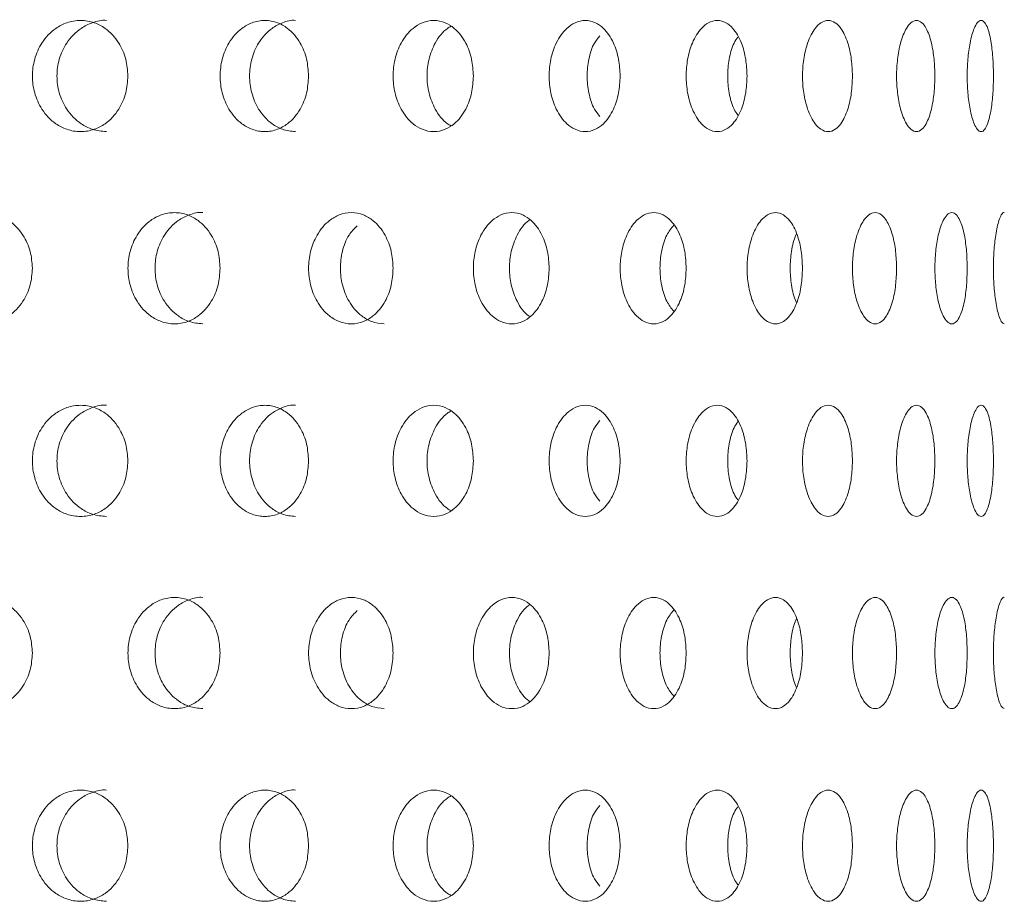
# Model space of a CAD drawing. Units: millimetres. Extents: x -13 to 357, y -77 to 258.
# Drawn here: x 299 to 317, y 124 to 140 of the extents above; entities that cross this region are included whole.
import ezdxf

# ---------------------------------------------------------------- set-up
doc = ezdxf.new("R2010")
doc.units = ezdxf.units.MM
doc.header["$LTSCALE"] = 2

msp = doc.modelspace()

# ---------------------------------------------------------------- linework, layer by layer
at = {"color": 7, "linetype": 'Continuous', "lineweight": 15}
for points, knots in [([(300.928, 138.682), (300.921, 138.58), (300.904, 138.369), (300.766, 138.058), (300.559, 137.835), (300.314, 137.709), (300.076, 137.669), (299.837, 137.709), (299.589, 137.835), (299.375, 138.058), (299.238, 138.369), (299.195, 138.682), (299.238, 138.996), (299.375, 139.307), (299.589, 139.529), (299.837, 139.656), (300.076, 139.696), (300.314, 139.656), (300.559, 139.53), (300.766, 139.306), (300.904, 138.996), (300.921, 138.784), (300.928, 138.682)], [0, 0, 0, 0, 0.0487325, 0.1012378, 0.163932, 0.203552, 0.2500284, 0.2964434, 0.3360748, 0.3987679, 0.4512705, 0.5000031, 0.5487356, 0.6012421, 0.663938, 0.7035217, 0.7500618, 0.796448, 0.8360717, 0.8987731, 0.9512758, 1, 1, 1, 1]), ([(300.54, 137.683), (300.454, 137.691), (300.296, 137.706), (300.042, 137.836), (299.823, 138.057), (299.681, 138.368), (299.637, 138.682), (299.681, 138.997), (299.823, 139.307), (300.043, 139.532), (300.296, 139.651), (300.458, 139.696), (300.543, 139.682), (300.544, 139.682)], [0, 0, 0, 0, 0.093511, 0.173397, 0.298846, 0.402985, 0.499188, 0.595391, 0.699539, 0.824995, 0.904784, 0.99893, 1, 1, 1, 1]), ([(304.178, 138.682), (304.171, 138.58), (304.156, 138.369), (304.029, 138.058), (303.838, 137.835), (303.611, 137.709), (303.391, 137.669), (303.17, 137.709), (302.94, 137.835), (302.741, 138.059), (302.613, 138.369), (302.574, 138.682), (302.613, 138.996), (302.741, 139.307), (302.94, 139.529), (303.17, 139.656), (303.391, 139.696), (303.611, 139.656), (303.838, 139.53), (304.029, 139.306), (304.156, 138.996), (304.171, 138.784), (304.178, 138.682)], [0, 0, 0, 0, 0.048727, 0.101226, 0.163916, 0.203539, 0.250029, 0.296457, 0.336092, 0.39878, 0.451276, 0.500003, 0.54873, 0.60123, 0.663922, 0.703508, 0.750062, 0.796461, 0.836088, 0.898785, 0.951282, 1, 1, 1, 1]), ([(303.941, 137.683), (303.862, 137.691), (303.715, 137.706), (303.48, 137.836), (303.276, 138.057), (303.144, 138.368), (303.103, 138.682), (303.144, 138.997), (303.276, 139.307), (303.48, 139.532), (303.715, 139.651), (303.865, 139.696), (303.944, 139.682), (303.945, 139.682)], [0, 0, 0, 0, 0.093539, 0.173434, 0.298874, 0.402999, 0.499188, 0.595374, 0.699506, 0.824957, 0.904752, 0.998928, 1, 1, 1, 1]), ([(307.143, 138.682), (307.136, 138.58), (307.123, 138.369), (307.008, 138.059), (306.835, 137.835), (306.63, 137.709), (306.431, 137.669), (306.23, 137.709), (306.02, 137.835), (305.84, 138.059), (305.723, 138.369), (305.687, 138.682), (305.723, 138.996), (305.839, 139.306), (306.02, 139.529), (306.23, 139.656), (306.431, 139.696), (306.63, 139.656), (306.835, 139.53), (307.008, 139.306), (307.123, 138.996), (307.136, 138.784), (307.143, 138.682)], [0, 0, 0, 0, 0.048721, 0.101213, 0.163899, 0.203525, 0.250029, 0.296469, 0.336108, 0.398791, 0.451282, 0.500003, 0.548723, 0.601217, 0.663906, 0.703495, 0.750062, 0.796475, 0.836104, 0.898798, 0.951288, 1, 1, 1, 1]), ([(309.783, 138.682), (309.778, 138.58), (309.766, 138.369), (309.665, 138.059), (309.513, 137.835), (309.332, 137.709), (309.156, 137.669), (308.978, 137.709), (308.792, 137.835), (308.631, 138.059), (308.527, 138.369), (308.495, 138.682), (308.527, 138.996), (308.631, 139.306), (308.792, 139.529), (308.978, 139.656), (309.156, 139.696), (309.332, 139.656), (309.513, 139.53), (309.665, 139.306), (309.766, 138.996), (309.778, 138.784), (309.783, 138.682)], [0, 0, 0, 0, 0.048715, 0.101201, 0.163882, 0.203512, 0.250029, 0.296483, 0.336124, 0.398804, 0.451288, 0.500003, 0.548717, 0.601205, 0.663889, 0.703482, 0.750062, 0.796488, 0.836121, 0.89881, 0.951293, 1, 1, 1, 1]), ([(312.066, 138.682), (312.061, 138.58), (312.051, 138.369), (311.966, 138.059), (311.836, 137.835), (311.682, 137.709), (311.531, 137.669), (311.378, 137.709), (311.218, 137.835), (311.08, 138.059), (310.99, 138.369), (310.962, 138.682), (310.99, 138.996), (311.08, 139.306), (311.218, 139.529), (311.378, 139.656), (311.531, 139.696), (311.682, 139.656), (311.836, 139.53), (311.966, 139.306), (312.051, 138.996), (312.061, 138.784), (312.066, 138.682)], [0, 0, 0, 0, 0.048709, 0.101189, 0.163866, 0.2035, 0.250028, 0.296496, 0.33614, 0.398815, 0.451294, 0.500003, 0.548712, 0.601194, 0.663872, 0.703468, 0.750062, 0.796501, 0.836136, 0.898821, 0.9513, 1, 1, 1, 1]), ([(313.962, 138.682), (313.958, 138.581), (313.95, 138.369), (313.88, 138.059), (313.775, 137.836), (313.649, 137.709), (313.526, 137.669), (313.4, 137.709), (313.268, 137.835), (313.154, 138.059), (313.079, 138.369), (313.057, 138.682), (313.079, 138.996), (313.154, 139.306), (313.269, 139.529), (313.4, 139.656), (313.526, 139.696), (313.649, 139.656), (313.775, 139.53), (313.88, 139.306), (313.95, 138.996), (313.958, 138.784), (313.962, 138.682)], [0, 0, 0, 0, 0.0487029, 0.1011777, 0.1638498, 0.2034854, 0.2500286, 0.2965092, 0.3361562, 0.3988279, 0.4512999, 0.5000028, 0.5487055, 0.6011814, 0.663856, 0.7034547, 0.7500625, 0.7965138, 0.8361526, 0.8988329, 0.9513056, 1, 1, 1, 1]), ([(315.446, 138.682), (315.443, 138.581), (315.437, 138.369), (315.385, 138.059), (315.305, 137.836), (315.21, 137.709), (315.115, 137.669), (315.018, 137.709), (314.916, 137.835), (314.827, 138.059), (314.769, 138.369), (314.751, 138.682), (314.769, 138.996), (314.827, 139.306), (314.916, 139.529), (315.018, 139.656), (315.115, 139.696), (315.21, 139.656), (315.305, 139.53), (315.385, 139.306), (315.437, 138.996), (315.443, 138.784), (315.446, 138.682)], [0, 0, 0, 0, 0.048697, 0.101166, 0.163834, 0.203473, 0.250028, 0.296523, 0.336173, 0.39884, 0.451306, 0.500003, 0.5487, 0.601169, 0.66384, 0.703442, 0.750062, 0.796527, 0.836169, 0.898844, 0.951312, 1, 1, 1, 1]), ([(316.499, 138.682), (316.498, 138.581), (316.494, 138.369), (316.459, 138.059), (316.406, 137.836), (316.342, 137.709), (316.278, 137.669), (316.211, 137.709), (316.14, 137.835), (316.077, 138.059), (316.036, 138.369), (316.023, 138.682), (316.036, 138.996), (316.077, 139.306), (316.14, 139.529), (316.211, 139.656), (316.278, 139.696), (316.342, 139.656), (316.407, 139.53), (316.459, 139.306), (316.494, 138.996), (316.498, 138.784), (316.499, 138.682)], [0, 0, 0, 0, 0.04869, 0.101153, 0.163818, 0.203459, 0.250028, 0.296535, 0.336189, 0.398851, 0.451311, 0.500003, 0.548693, 0.601157, 0.663823, 0.703428, 0.750062, 0.79654, 0.836185, 0.898858, 0.951318, 1, 1, 1, 1]), ([(306.739, 137.788), (306.718, 137.799), (306.607, 137.86), (306.456, 138.061), (306.334, 138.367), (306.297, 138.682), (306.334, 138.998), (306.456, 139.304), (306.607, 139.504), (306.718, 139.566), (306.739, 139.577)], [0, 0, 0, 0, 0.041757, 0.218224, 0.364705, 0.500024, 0.63534, 0.781831, 0.958315, 1, 1, 1, 1]), ([(309.418, 137.957), (309.384, 137.998), (309.293, 138.108), (309.213, 138.37), (309.178, 138.682), (309.213, 138.995), (309.293, 139.257), (309.384, 139.367), (309.418, 139.408)], [0, 0, 0, 0, 0.1192305, 0.3171553, 0.4999918, 0.6828229, 0.8807625, 1, 1, 1, 1]), ([(311.901, 137.981), (311.877, 138.015), (311.804, 138.118), (311.739, 138.371), (311.708, 138.682), (311.739, 138.994), (311.804, 139.247), (311.877, 139.35), (311.901, 139.384)], [0, 0, 0, 0, 0.101655, 0.308722, 0.500005, 0.691286, 0.898365, 1, 1, 1, 1]), ([(299.209, 135.227), (299.201, 135.125), (299.184, 134.913), (299.041, 134.602), (298.827, 134.379), (298.574, 134.253), (298.329, 134.213), (298.082, 134.253), (297.826, 134.379), (297.606, 134.603), (297.464, 134.913), (297.42, 135.227), (297.464, 135.541), (297.606, 135.851), (297.826, 136.074), (298.082, 136.201), (298.329, 136.24), (298.574, 136.2), (298.827, 136.074), (299.041, 135.851), (299.184, 135.54), (299.201, 135.329), (299.209, 135.227)], [0, 0, 0, 0, 0.048737, 0.101245, 0.163941, 0.20356, 0.250029, 0.296438, 0.336068, 0.398763, 0.451268, 0.500004, 0.54874, 0.601249, 0.663948, 0.703529, 0.750062, 0.796442, 0.836064, 0.898768, 0.951273, 1, 1, 1, 1]), ([(302.586, 135.227), (302.579, 135.125), (302.564, 134.913), (302.43, 134.603), (302.231, 134.379), (301.995, 134.253), (301.766, 134.213), (301.535, 134.253), (301.295, 134.379), (301.089, 134.603), (300.956, 134.913), (300.915, 135.227), (300.956, 135.54), (301.089, 135.851), (301.295, 136.074), (301.535, 136.201), (301.766, 136.24), (301.995, 136.2), (302.231, 136.074), (302.43, 135.85), (302.564, 135.54), (302.579, 135.329), (302.586, 135.227)], [0, 0, 0, 0, 0.048731, 0.101233, 0.163925, 0.203547, 0.25003, 0.296452, 0.336084, 0.398775, 0.451274, 0.500004, 0.548734, 0.601237, 0.663931, 0.703516, 0.750063, 0.796455, 0.836081, 0.89878, 0.95128, 1, 1, 1, 1]), ([(302.273, 134.227), (302.19, 134.235), (302.038, 134.25), (301.793, 134.38), (301.581, 134.601), (301.444, 134.912), (301.402, 135.227), (301.444, 135.541), (301.581, 135.851), (301.793, 136.076), (302.037, 136.195), (302.194, 136.24), (302.276, 136.226), (302.277, 136.226)], [0, 0, 0, 0, 0.093526, 0.173416, 0.29886, 0.402991, 0.499188, 0.595383, 0.699522, 0.824975, 0.904767, 0.998929, 1, 1, 1, 1]), ([(305.699, 135.227), (305.692, 135.125), (305.678, 134.913), (305.556, 134.603), (305.374, 134.379), (305.158, 134.253), (304.948, 134.213), (304.736, 134.253), (304.516, 134.379), (304.326, 134.603), (304.204, 134.913), (304.166, 135.227), (304.204, 135.54), (304.326, 135.851), (304.516, 136.073), (304.736, 136.201), (304.948, 136.24), (305.158, 136.2), (305.374, 136.074), (305.556, 135.85), (305.678, 135.54), (305.692, 135.329), (305.699, 135.227)], [0, 0, 0, 0, 0.048725, 0.10122, 0.1639084, 0.2035331, 0.250029, 0.2964645, 0.3361, 0.3987863, 0.4512798, 0.5000038, 0.5487276, 0.6012242, 0.663914, 0.7035023, 0.7500626, 0.7964685, 0.8360965, 0.8987921, 0.9512858, 1, 1, 1, 1]), ([(308.506, 135.227), (308.5, 135.125), (308.487, 134.913), (308.379, 134.603), (308.216, 134.379), (308.023, 134.253), (307.835, 134.213), (307.645, 134.253), (307.447, 134.379), (307.276, 134.603), (307.166, 134.913), (307.132, 135.227), (307.166, 135.54), (307.276, 135.851), (307.447, 136.073), (307.645, 136.201), (307.835, 136.24), (308.023, 136.2), (308.216, 136.074), (308.379, 135.85), (308.487, 135.54), (308.5, 135.329), (308.506, 135.227)], [0, 0, 0, 0, 0.048719, 0.101208, 0.163892, 0.20352, 0.25003, 0.296478, 0.336117, 0.398798, 0.451286, 0.500004, 0.548722, 0.601212, 0.663898, 0.703489, 0.750063, 0.796482, 0.836113, 0.898805, 0.951292, 1, 1, 1, 1]), ([(310.971, 135.227), (310.966, 135.125), (310.955, 134.913), (310.862, 134.603), (310.721, 134.38), (310.553, 134.253), (310.389, 134.213), (310.223, 134.253), (310.05, 134.379), (309.9, 134.603), (309.804, 134.913), (309.774, 135.227), (309.804, 135.54), (309.9, 135.85), (310.05, 136.073), (310.223, 136.201), (310.389, 136.24), (310.553, 136.2), (310.721, 136.074), (310.862, 135.85), (310.955, 135.54), (310.966, 135.329), (310.971, 135.227)], [0, 0, 0, 0, 0.048713, 0.101196, 0.163876, 0.203506, 0.250029, 0.29649, 0.336134, 0.39881, 0.451293, 0.500004, 0.548715, 0.601201, 0.663882, 0.703476, 0.750063, 0.796495, 0.836129, 0.898817, 0.951298, 1, 1, 1, 1]), ([(313.064, 135.227), (313.06, 135.125), (313.051, 134.913), (312.973, 134.603), (312.855, 134.38), (312.715, 134.253), (312.578, 134.213), (312.438, 134.253), (312.292, 134.379), (312.165, 134.603), (312.083, 134.913), (312.058, 135.227), (312.083, 135.54), (312.165, 135.85), (312.292, 136.073), (312.438, 136.201), (312.578, 136.24), (312.715, 136.2), (312.856, 136.074), (312.973, 135.85), (313.051, 135.54), (313.06, 135.328), (313.064, 135.227)], [0, 0, 0, 0, 0.048706, 0.101185, 0.16386, 0.203493, 0.25003, 0.296504, 0.33615, 0.398823, 0.451298, 0.500004, 0.548709, 0.601189, 0.663865, 0.703462, 0.750063, 0.796508, 0.836146, 0.898828, 0.951304, 1, 1, 1, 1]), ([(314.756, 135.227), (314.753, 135.125), (314.746, 134.913), (314.685, 134.603), (314.593, 134.38), (314.482, 134.253), (314.372, 134.213), (314.261, 134.253), (314.144, 134.379), (314.042, 134.603), (313.975, 134.913), (313.955, 135.227), (313.975, 135.54), (314.042, 135.85), (314.144, 136.073), (314.261, 136.2), (314.372, 136.24), (314.482, 136.2), (314.593, 136.074), (314.685, 135.85), (314.746, 135.54), (314.753, 135.328), (314.756, 135.227)], [0, 0, 0, 0, 0.048701, 0.101172, 0.163843, 0.20348, 0.25003, 0.296517, 0.336166, 0.398834, 0.451303, 0.500004, 0.548703, 0.601177, 0.663849, 0.70345, 0.750064, 0.796522, 0.836163, 0.89884, 0.951309, 1, 1, 1, 1]), ([(316.027, 135.227), (316.025, 135.125), (316.02, 134.913), (315.977, 134.603), (315.911, 134.38), (315.83, 134.253), (315.751, 134.213), (315.669, 134.253), (315.582, 134.38), (315.506, 134.603), (315.456, 134.913), (315.441, 135.227), (315.456, 135.54), (315.506, 135.85), (315.582, 136.073), (315.669, 136.2), (315.751, 136.24), (315.83, 136.2), (315.911, 136.074), (315.977, 135.85), (316.02, 135.54), (316.025, 135.328), (316.027, 135.227)], [0, 0, 0, 0, 0.048695, 0.10116, 0.163826, 0.203466, 0.250029, 0.29653, 0.336182, 0.398846, 0.451309, 0.500004, 0.548698, 0.601165, 0.663833, 0.703436, 0.750064, 0.796535, 0.836179, 0.898852, 0.951316, 1, 1, 1, 1]), ([(316.694, 134.227), (316.676, 134.235), (316.643, 134.25), (316.588, 134.381), (316.539, 134.603), (316.506, 134.913), (316.496, 135.227), (316.506, 135.54), (316.539, 135.85), (316.588, 136.075), (316.643, 136.195), (316.677, 136.24), (316.694, 136.226), (316.695, 136.226)], [0, 0, 0, 0, 0.092675, 0.171925, 0.29715, 0.401986, 0.499288, 0.59659, 0.701431, 0.826665, 0.905818, 0.99903, 1, 1, 1, 1]), ([(308.161, 134.355), (308.153, 134.359), (308.061, 134.415), (307.93, 134.606), (307.814, 134.911), (307.78, 135.227), (307.814, 135.542), (307.93, 135.847), (308.061, 136.038), (308.153, 136.094), (308.161, 136.099)], [0, 0, 0, 0, 0.016913, 0.202939, 0.357349, 0.499986, 0.642624, 0.797042, 0.98308, 1, 1, 1, 1]), ([(305.538, 134.227), (305.462, 134.235), (305.322, 134.25), (305.097, 134.38), (304.902, 134.601), (304.776, 134.912), (304.737, 135.227), (304.777, 135.539), (304.88, 135.817), (305, 135.937), (305.053, 135.99)], [0, 0, 0, 0, 0.119941, 0.222377, 0.383202, 0.5167, 0.640023, 0.763346, 0.896852, 1, 1, 1, 1]), ([(310.746, 134.454), (310.702, 134.509), (310.604, 134.632), (310.522, 134.914), (310.489, 135.227), (310.522, 135.539), (310.604, 135.821), (310.702, 135.944), (310.746, 135.999)], [0, 0, 0, 0, 0.148943, 0.331423, 0.49999, 0.668557, 0.851048, 1, 1, 1, 1]), ([(312.959, 134.61), (312.955, 134.618), (312.907, 134.697), (312.862, 134.917), (312.832, 135.227), (312.862, 135.536), (312.907, 135.756), (312.955, 135.835), (312.959, 135.843)], [0, 0, 0, 0, 0.02535, 0.272094, 0.500025, 0.727956, 0.974721, 1, 1, 1, 1]), ([(300.928, 131.762), (300.921, 131.66), (300.904, 131.449), (300.766, 131.138), (300.559, 130.915), (300.314, 130.789), (300.076, 130.749), (299.837, 130.789), (299.589, 130.915), (299.375, 131.138), (299.238, 131.449), (299.195, 131.762), (299.238, 132.076), (299.375, 132.387), (299.589, 132.609), (299.837, 132.736), (300.076, 132.776), (300.314, 132.736), (300.559, 132.61), (300.766, 132.386), (300.904, 132.076), (300.921, 131.864), (300.928, 131.762)], [0, 0, 0, 0, 0.048734, 0.101238, 0.163933, 0.203553, 0.250029, 0.296444, 0.336076, 0.398768, 0.451271, 0.500004, 0.548736, 0.601243, 0.663939, 0.703523, 0.750063, 0.796449, 0.836072, 0.898774, 0.951277, 1, 1, 1, 1]), ([(300.54, 130.763), (300.454, 130.771), (300.296, 130.786), (300.042, 130.916), (299.823, 131.137), (299.681, 131.448), (299.637, 131.762), (299.681, 132.077), (299.823, 132.387), (300.043, 132.612), (300.296, 132.731), (300.458, 132.776), (300.543, 132.762), (300.544, 132.762)], [0, 0, 0, 0, 0.093511, 0.173398, 0.298845, 0.402985, 0.499188, 0.595391, 0.699538, 0.824995, 0.904784, 0.99893, 1, 1, 1, 1]), ([(304.178, 131.762), (304.171, 131.66), (304.156, 131.449), (304.029, 131.138), (303.838, 130.915), (303.611, 130.789), (303.391, 130.749), (303.17, 130.789), (302.94, 130.915), (302.741, 131.139), (302.613, 131.449), (302.574, 131.762), (302.613, 132.076), (302.741, 132.387), (302.94, 132.609), (303.17, 132.736), (303.391, 132.776), (303.611, 132.736), (303.838, 132.61), (304.029, 132.386), (304.156, 132.076), (304.171, 131.864), (304.178, 131.762)], [0, 0, 0, 0, 0.048727, 0.101226, 0.163916, 0.20354, 0.250029, 0.296457, 0.336092, 0.39878, 0.451277, 0.500004, 0.54873, 0.601231, 0.663923, 0.703509, 0.750063, 0.796462, 0.836088, 0.898786, 0.951282, 1, 1, 1, 1]), ([(303.941, 130.763), (303.862, 130.771), (303.715, 130.786), (303.48, 130.916), (303.276, 131.137), (303.144, 131.448), (303.103, 131.762), (303.144, 132.077), (303.276, 132.387), (303.48, 132.612), (303.715, 132.731), (303.865, 132.776), (303.944, 132.762), (303.945, 132.762)], [0, 0, 0, 0, 0.093539, 0.173434, 0.298874, 0.403001, 0.499187, 0.595374, 0.699507, 0.824957, 0.904752, 0.998928, 1, 1, 1, 1]), ([(307.143, 131.762), (307.136, 131.66), (307.123, 131.449), (307.008, 131.139), (306.835, 130.915), (306.63, 130.789), (306.431, 130.749), (306.23, 130.789), (306.02, 130.915), (305.84, 131.139), (305.723, 131.449), (305.687, 131.762), (305.723, 132.076), (305.839, 132.386), (306.02, 132.609), (306.23, 132.736), (306.431, 132.776), (306.63, 132.736), (306.835, 132.61), (307.008, 132.386), (307.123, 132.076), (307.136, 131.864), (307.143, 131.762)], [0, 0, 0, 0, 0.048721, 0.101214, 0.163899, 0.203526, 0.25003, 0.29647, 0.336108, 0.398792, 0.451283, 0.500004, 0.548725, 0.601219, 0.663907, 0.703496, 0.750063, 0.796475, 0.836105, 0.898798, 0.951288, 1, 1, 1, 1]), ([(309.783, 131.762), (309.778, 131.66), (309.766, 131.449), (309.665, 131.139), (309.513, 130.915), (309.332, 130.789), (309.156, 130.749), (308.978, 130.789), (308.792, 130.915), (308.631, 131.139), (308.527, 131.449), (308.495, 131.762), (308.527, 132.076), (308.631, 132.386), (308.792, 132.609), (308.978, 132.736), (309.156, 132.776), (309.332, 132.736), (309.513, 132.61), (309.665, 132.386), (309.766, 132.076), (309.778, 131.864), (309.783, 131.762)], [0, 0, 0, 0, 0.048716, 0.101202, 0.163884, 0.203513, 0.25003, 0.296484, 0.336125, 0.398805, 0.451288, 0.500004, 0.548719, 0.601206, 0.66389, 0.703483, 0.750063, 0.796488, 0.836122, 0.898811, 0.951294, 1, 1, 1, 1]), ([(312.066, 131.762), (312.061, 131.66), (312.051, 131.449), (311.966, 131.139), (311.836, 130.915), (311.682, 130.789), (311.531, 130.749), (311.378, 130.789), (311.218, 130.915), (311.08, 131.139), (310.99, 131.449), (310.962, 131.762), (310.99, 132.076), (311.08, 132.386), (311.218, 132.609), (311.378, 132.736), (311.531, 132.776), (311.682, 132.736), (311.836, 132.61), (311.966, 132.386), (312.051, 132.076), (312.061, 131.864), (312.066, 131.762)], [0, 0, 0, 0, 0.04871, 0.10119, 0.163868, 0.203501, 0.250029, 0.296497, 0.336141, 0.398816, 0.451294, 0.500003, 0.548712, 0.601194, 0.663874, 0.703469, 0.750063, 0.796502, 0.836138, 0.898823, 0.951301, 1, 1, 1, 1]), ([(313.962, 131.762), (313.958, 131.661), (313.95, 131.449), (313.88, 131.139), (313.775, 130.916), (313.649, 130.789), (313.526, 130.749), (313.4, 130.789), (313.268, 130.915), (313.154, 131.139), (313.079, 131.449), (313.057, 131.762), (313.079, 132.076), (313.154, 132.386), (313.269, 132.609), (313.4, 132.736), (313.526, 132.776), (313.649, 132.736), (313.775, 132.61), (313.88, 132.386), (313.95, 132.076), (313.958, 131.864), (313.962, 131.762)], [0, 0, 0, 0, 0.048704, 0.101178, 0.163851, 0.203486, 0.250029, 0.29651, 0.336157, 0.398828, 0.4513, 0.500003, 0.548706, 0.601182, 0.663857, 0.703456, 0.750064, 0.796515, 0.836154, 0.898834, 0.951307, 1, 1, 1, 1]), ([(315.446, 131.762), (315.443, 131.661), (315.437, 131.449), (315.385, 131.139), (315.305, 130.916), (315.21, 130.789), (315.115, 130.749), (315.018, 130.789), (314.916, 130.915), (314.827, 131.139), (314.769, 131.449), (314.751, 131.762), (314.769, 132.076), (314.827, 132.386), (314.916, 132.609), (315.018, 132.736), (315.115, 132.776), (315.21, 132.736), (315.305, 132.61), (315.385, 132.386), (315.437, 132.076), (315.443, 131.864), (315.446, 131.762)], [0, 0, 0, 0, 0.048698, 0.101166, 0.163835, 0.203474, 0.250029, 0.296523, 0.336173, 0.39884, 0.451307, 0.500004, 0.5487, 0.601171, 0.663842, 0.703443, 0.750063, 0.796528, 0.83617, 0.898846, 0.951313, 1, 1, 1, 1]), ([(316.499, 131.762), (316.498, 131.661), (316.494, 131.449), (316.459, 131.139), (316.406, 130.916), (316.342, 130.789), (316.278, 130.749), (316.211, 130.789), (316.14, 130.915), (316.077, 131.139), (316.036, 131.449), (316.023, 131.762), (316.036, 132.076), (316.077, 132.386), (316.14, 132.609), (316.211, 132.736), (316.278, 132.776), (316.342, 132.736), (316.407, 132.61), (316.459, 132.386), (316.494, 132.076), (316.498, 131.864), (316.499, 131.762)], [0, 0, 0, 0, 0.0486915, 0.1011541, 0.1638186, 0.2034601, 0.2500288, 0.2965363, 0.3361904, 0.3988519, 0.4513129, 0.5000033, 0.5486935, 0.6011582, 0.6638237, 0.7034286, 0.7500628, 0.7965403, 0.8361864, 0.8988582, 0.9513181, 1, 1, 1, 1]), ([(306.739, 130.868), (306.718, 130.879), (306.607, 130.94), (306.456, 131.141), (306.334, 131.447), (306.297, 131.762), (306.334, 132.078), (306.456, 132.384), (306.607, 132.584), (306.718, 132.646), (306.739, 132.657)], [0, 0, 0, 0, 0.041756, 0.218223, 0.364707, 0.500023, 0.635342, 0.781834, 0.958315, 1, 1, 1, 1]), ([(309.418, 131.037), (309.384, 131.078), (309.293, 131.188), (309.213, 131.45), (309.178, 131.762), (309.213, 132.075), (309.293, 132.337), (309.384, 132.447), (309.418, 132.488)], [0, 0, 0, 0, 0.119231, 0.317151, 0.499988, 0.682824, 0.880759, 1, 1, 1, 1]), ([(311.901, 131.061), (311.877, 131.095), (311.804, 131.198), (311.739, 131.451), (311.708, 131.762), (311.739, 132.074), (311.804, 132.327), (311.877, 132.43), (311.901, 132.464)], [0, 0, 0, 0, 0.1016549, 0.3087183, 0.5000011, 0.6912829, 0.8983618, 1, 1, 1, 1]), ([(302.273, 127.307), (302.19, 127.315), (302.038, 127.33), (301.793, 127.46), (301.581, 127.681), (301.444, 127.992), (301.402, 128.307), (301.444, 128.621), (301.581, 128.931), (301.793, 129.156), (302.037, 129.275), (302.194, 129.32), (302.276, 129.306), (302.277, 129.306)], [0, 0, 0, 0, 0.093526, 0.173416, 0.29886, 0.402991, 0.499187, 0.595383, 0.699522, 0.824975, 0.904766, 0.998929, 1, 1, 1, 1]), ([(316.694, 127.307), (316.676, 127.315), (316.643, 127.33), (316.588, 127.461), (316.539, 127.683), (316.506, 127.993), (316.496, 128.307), (316.506, 128.62), (316.539, 128.93), (316.588, 129.155), (316.643, 129.275), (316.677, 129.32), (316.694, 129.306), (316.695, 129.306)], [0, 0, 0, 0, 0.0926754, 0.1719249, 0.2971514, 0.4019849, 0.4992873, 0.5965894, 0.7014325, 0.8266646, 0.9058182, 0.9990297, 1, 1, 1, 1]), ([(299.209, 128.307), (299.201, 128.205), (299.184, 127.993), (299.041, 127.682), (298.827, 127.459), (298.574, 127.333), (298.329, 127.293), (298.082, 127.333), (297.826, 127.459), (297.606, 127.683), (297.464, 127.993), (297.42, 128.307), (297.464, 128.621), (297.606, 128.931), (297.826, 129.154), (298.082, 129.281), (298.329, 129.32), (298.574, 129.28), (298.827, 129.154), (299.041, 128.931), (299.184, 128.62), (299.201, 128.409), (299.209, 128.307)], [0, 0, 0, 0, 0.0487362, 0.1012436, 0.1639409, 0.2035594, 0.2500287, 0.2964376, 0.3360672, 0.3987623, 0.4512681, 0.5000033, 0.5487396, 0.6012484, 0.6639469, 0.7035286, 0.7500621, 0.796442, 0.8360641, 0.8987684, 0.9512733, 1, 1, 1, 1]), ([(302.586, 128.307), (302.579, 128.205), (302.564, 127.993), (302.43, 127.683), (302.231, 127.459), (301.995, 127.333), (301.766, 127.293), (301.535, 127.333), (301.295, 127.459), (301.089, 127.683), (300.956, 127.993), (300.915, 128.307), (300.956, 128.62), (301.089, 128.931), (301.295, 129.154), (301.535, 129.281), (301.766, 129.32), (301.995, 129.28), (302.231, 129.154), (302.43, 128.93), (302.564, 128.62), (302.579, 128.409), (302.586, 128.307)], [0, 0, 0, 0, 0.048731, 0.101232, 0.163925, 0.203546, 0.250029, 0.296451, 0.336083, 0.398774, 0.451273, 0.500003, 0.548734, 0.601237, 0.663931, 0.703516, 0.750062, 0.796455, 0.836081, 0.89878, 0.95128, 1, 1, 1, 1]), ([(305.699, 128.307), (305.692, 128.205), (305.678, 127.993), (305.556, 127.683), (305.374, 127.459), (305.158, 127.333), (304.948, 127.293), (304.736, 127.333), (304.516, 127.459), (304.326, 127.683), (304.204, 127.993), (304.166, 128.307), (304.204, 128.62), (304.326, 128.931), (304.516, 129.154), (304.736, 129.281), (304.948, 129.32), (305.158, 129.28), (305.374, 129.154), (305.556, 128.93), (305.678, 128.62), (305.692, 128.409), (305.699, 128.307)], [0, 0, 0, 0, 0.048725, 0.10122, 0.163908, 0.203533, 0.250029, 0.296464, 0.3361, 0.398786, 0.451279, 0.500003, 0.548727, 0.601224, 0.663914, 0.703502, 0.750062, 0.796468, 0.836097, 0.898792, 0.951286, 1, 1, 1, 1]), ([(308.506, 128.307), (308.5, 128.205), (308.487, 127.993), (308.379, 127.683), (308.216, 127.459), (308.023, 127.333), (307.835, 127.293), (307.645, 127.333), (307.447, 127.459), (307.276, 127.683), (307.166, 127.993), (307.132, 128.307), (307.166, 128.62), (307.276, 128.931), (307.447, 129.153), (307.645, 129.281), (307.835, 129.32), (308.023, 129.28), (308.216, 129.154), (308.379, 128.93), (308.487, 128.62), (308.5, 128.409), (308.506, 128.307)], [0, 0, 0, 0, 0.048719, 0.101208, 0.163892, 0.20352, 0.25003, 0.296477, 0.336117, 0.398798, 0.451285, 0.500003, 0.548721, 0.601212, 0.663898, 0.703489, 0.750063, 0.796482, 0.836113, 0.898804, 0.951292, 1, 1, 1, 1]), ([(308.161, 127.435), (308.153, 127.439), (308.061, 127.495), (307.93, 127.686), (307.814, 127.991), (307.78, 128.307), (307.814, 128.622), (307.93, 128.927), (308.061, 129.118), (308.153, 129.174), (308.161, 129.179)], [0, 0, 0, 0, 0.016913, 0.202939, 0.357346, 0.499983, 0.64262, 0.797042, 0.98308, 1, 1, 1, 1]), ([(310.971, 128.307), (310.966, 128.205), (310.955, 127.993), (310.862, 127.683), (310.721, 127.46), (310.553, 127.333), (310.389, 127.293), (310.223, 127.333), (310.05, 127.459), (309.9, 127.683), (309.804, 127.993), (309.774, 128.307), (309.804, 128.62), (309.9, 128.93), (310.05, 129.153), (310.223, 129.281), (310.389, 129.32), (310.553, 129.28), (310.721, 129.154), (310.862, 128.93), (310.955, 128.62), (310.966, 128.409), (310.971, 128.307)], [0, 0, 0, 0, 0.048713, 0.101196, 0.163875, 0.203506, 0.250029, 0.29649, 0.336133, 0.398811, 0.451292, 0.500003, 0.548715, 0.6012, 0.663881, 0.703475, 0.750063, 0.796495, 0.836129, 0.898816, 0.951297, 1, 1, 1, 1]), ([(313.064, 128.307), (313.06, 128.205), (313.051, 127.993), (312.973, 127.683), (312.855, 127.46), (312.715, 127.333), (312.578, 127.293), (312.438, 127.333), (312.292, 127.459), (312.165, 127.683), (312.083, 127.993), (312.058, 128.307), (312.083, 128.62), (312.165, 128.93), (312.292, 129.153), (312.438, 129.281), (312.578, 129.32), (312.715, 129.28), (312.856, 129.154), (312.973, 128.93), (313.051, 128.62), (313.06, 128.408), (313.064, 128.307)], [0, 0, 0, 0, 0.048706, 0.101184, 0.163859, 0.203493, 0.25003, 0.296504, 0.336149, 0.398823, 0.451298, 0.500003, 0.54871, 0.601188, 0.663865, 0.703462, 0.750063, 0.796508, 0.836145, 0.898828, 0.951303, 1, 1, 1, 1]), ([(314.756, 128.307), (314.753, 128.205), (314.746, 127.993), (314.685, 127.683), (314.593, 127.46), (314.482, 127.333), (314.372, 127.293), (314.261, 127.333), (314.144, 127.459), (314.042, 127.683), (313.975, 127.993), (313.955, 128.307), (313.975, 128.62), (314.042, 128.93), (314.144, 129.153), (314.261, 129.28), (314.372, 129.32), (314.482, 129.28), (314.593, 129.154), (314.685, 128.93), (314.746, 128.62), (314.753, 128.408), (314.756, 128.307)], [0, 0, 0, 0, 0.0487002, 0.1011717, 0.1638426, 0.2034794, 0.2500294, 0.2965168, 0.3361656, 0.398834, 0.4513039, 0.5000032, 0.5487034, 0.6011761, 0.6638485, 0.7034494, 0.7500634, 0.7965215, 0.8361619, 0.8988404, 0.9513092, 1, 1, 1, 1]), ([(316.027, 128.307), (316.025, 128.205), (316.02, 127.993), (315.977, 127.683), (315.911, 127.46), (315.83, 127.333), (315.751, 127.293), (315.669, 127.333), (315.582, 127.46), (315.506, 127.683), (315.456, 127.993), (315.441, 128.307), (315.456, 128.62), (315.506, 128.93), (315.582, 129.153), (315.669, 129.28), (315.751, 129.32), (315.83, 129.28), (315.911, 129.154), (315.977, 128.93), (316.02, 128.62), (316.025, 128.408), (316.027, 128.307)], [0, 0, 0, 0, 0.048694, 0.10116, 0.163826, 0.203466, 0.250029, 0.29653, 0.336181, 0.398846, 0.45131, 0.500003, 0.548697, 0.601164, 0.663833, 0.703436, 0.750063, 0.796534, 0.836178, 0.898852, 0.951316, 1, 1, 1, 1]), ([(305.538, 127.307), (305.462, 127.315), (305.322, 127.33), (305.097, 127.46), (304.902, 127.681), (304.776, 127.992), (304.737, 128.307), (304.777, 128.619), (304.88, 128.897), (305, 129.017), (305.053, 129.07)], [0, 0, 0, 0, 0.119941, 0.222378, 0.3832, 0.516698, 0.640021, 0.763344, 0.896852, 1, 1, 1, 1]), ([(310.746, 127.534), (310.702, 127.589), (310.604, 127.712), (310.522, 127.994), (310.489, 128.307), (310.522, 128.619), (310.604, 128.901), (310.702, 129.024), (310.746, 129.079)], [0, 0, 0, 0, 0.148943, 0.33142, 0.499987, 0.668554, 0.851045, 1, 1, 1, 1]), ([(312.959, 127.69), (312.955, 127.698), (312.907, 127.777), (312.862, 127.997), (312.832, 128.307), (312.862, 128.616), (312.907, 128.836), (312.955, 128.915), (312.959, 128.923)], [0, 0, 0, 0, 0.02535, 0.272093, 0.500023, 0.727958, 0.974717, 1, 1, 1, 1]), ([(300.928, 124.842), (300.921, 124.74), (300.904, 124.529), (300.766, 124.218), (300.559, 123.995), (300.314, 123.869), (300.076, 123.829), (299.837, 123.869), (299.589, 123.995), (299.375, 124.218), (299.238, 124.529), (299.195, 124.842), (299.238, 125.156), (299.375, 125.467), (299.589, 125.689), (299.837, 125.816), (300.076, 125.856), (300.314, 125.816), (300.559, 125.69), (300.766, 125.466), (300.904, 125.156), (300.921, 124.944), (300.928, 124.842)], [0, 0, 0, 0, 0.048734, 0.101238, 0.163932, 0.203552, 0.250029, 0.296444, 0.336075, 0.398768, 0.45127, 0.500003, 0.548736, 0.601242, 0.663938, 0.703522, 0.750062, 0.796448, 0.836072, 0.898774, 0.951276, 1, 1, 1, 1]), ([(300.54, 123.843), (300.454, 123.851), (300.296, 123.866), (300.042, 123.996), (299.823, 124.217), (299.681, 124.528), (299.637, 124.842), (299.681, 125.157), (299.823, 125.467), (300.043, 125.692), (300.296, 125.811), (300.458, 125.856), (300.543, 125.842), (300.544, 125.842)], [0, 0, 0, 0, 0.0935108, 0.1733974, 0.2988448, 0.4029841, 0.4991873, 0.5953922, 0.6995376, 0.8249956, 0.9047836, 0.9989302, 1, 1, 1, 1]), ([(304.178, 124.842), (304.171, 124.74), (304.156, 124.529), (304.029, 124.218), (303.838, 123.995), (303.611, 123.869), (303.391, 123.829), (303.17, 123.869), (302.94, 123.995), (302.741, 124.219), (302.613, 124.529), (302.574, 124.842), (302.613, 125.156), (302.741, 125.467), (302.94, 125.689), (303.17, 125.816), (303.391, 125.856), (303.611, 125.816), (303.838, 125.69), (304.029, 125.466), (304.156, 125.156), (304.171, 124.944), (304.178, 124.842)], [0, 0, 0, 0, 0.0487275, 0.101226, 0.1639159, 0.2035397, 0.2500291, 0.2964571, 0.3360915, 0.3987798, 0.4512765, 0.500003, 0.5487304, 0.6012304, 0.663922, 0.7035087, 0.7500624, 0.7964618, 0.8360881, 0.8987862, 0.951282, 1, 1, 1, 1]), ([(303.941, 123.843), (303.862, 123.851), (303.715, 123.866), (303.48, 123.996), (303.276, 124.217), (303.144, 124.528), (303.103, 124.842), (303.144, 125.157), (303.276, 125.467), (303.48, 125.692), (303.715, 125.811), (303.865, 125.856), (303.944, 125.842), (303.945, 125.842)], [0, 0, 0, 0, 0.093539, 0.173433, 0.298873, 0.403, 0.499186, 0.595375, 0.699506, 0.824956, 0.904752, 0.998928, 1, 1, 1, 1]), ([(307.143, 124.842), (307.136, 124.74), (307.123, 124.529), (307.008, 124.219), (306.835, 123.995), (306.63, 123.869), (306.431, 123.829), (306.23, 123.869), (306.02, 123.995), (305.84, 124.219), (305.723, 124.529), (305.687, 124.842), (305.723, 125.156), (305.839, 125.466), (306.02, 125.689), (306.23, 125.816), (306.431, 125.856), (306.63, 125.816), (306.835, 125.69), (307.008, 125.466), (307.123, 125.156), (307.136, 124.944), (307.143, 124.842)], [0, 0, 0, 0, 0.048721, 0.101214, 0.163899, 0.203526, 0.250029, 0.29647, 0.336107, 0.398792, 0.451282, 0.500002, 0.548724, 0.601218, 0.663905, 0.703495, 0.750062, 0.796475, 0.836104, 0.898798, 0.951288, 1, 1, 1, 1]), ([(309.783, 124.842), (309.778, 124.74), (309.766, 124.529), (309.665, 124.219), (309.513, 123.995), (309.332, 123.869), (309.156, 123.829), (308.978, 123.869), (308.792, 123.995), (308.631, 124.219), (308.527, 124.529), (308.495, 124.842), (308.527, 125.156), (308.631, 125.466), (308.792, 125.689), (308.978, 125.816), (309.156, 125.856), (309.332, 125.816), (309.513, 125.69), (309.665, 125.466), (309.766, 125.156), (309.778, 124.944), (309.783, 124.842)], [0, 0, 0, 0, 0.0487151, 0.1012012, 0.1638833, 0.2035125, 0.250029, 0.2964837, 0.336124, 0.3988044, 0.4512887, 0.5000028, 0.5487179, 0.6012063, 0.6638891, 0.7034822, 0.7500623, 0.7964876, 0.8361208, 0.8988097, 0.9512944, 1, 1, 1, 1]), ([(312.066, 124.842), (312.061, 124.74), (312.051, 124.529), (311.966, 124.219), (311.836, 123.995), (311.682, 123.869), (311.531, 123.829), (311.378, 123.869), (311.218, 123.995), (311.08, 124.219), (310.99, 124.529), (310.962, 124.842), (310.99, 125.156), (311.08, 125.466), (311.218, 125.689), (311.378, 125.816), (311.531, 125.856), (311.682, 125.816), (311.836, 125.69), (311.966, 125.466), (312.051, 125.156), (312.061, 124.944), (312.066, 124.842)], [0, 0, 0, 0, 0.048709, 0.101189, 0.163867, 0.2035, 0.250029, 0.296496, 0.33614, 0.398816, 0.451295, 0.500003, 0.548712, 0.601193, 0.663873, 0.703468, 0.750062, 0.796501, 0.836137, 0.898822, 0.951301, 1, 1, 1, 1]), ([(313.962, 124.842), (313.958, 124.741), (313.95, 124.529), (313.88, 124.219), (313.775, 123.996), (313.649, 123.869), (313.526, 123.829), (313.4, 123.869), (313.268, 123.995), (313.154, 124.219), (313.079, 124.529), (313.057, 124.842), (313.079, 125.156), (313.154, 125.466), (313.269, 125.689), (313.4, 125.816), (313.526, 125.856), (313.649, 125.816), (313.775, 125.69), (313.88, 125.466), (313.95, 125.156), (313.958, 124.944), (313.962, 124.842)], [0, 0, 0, 0, 0.048704, 0.101178, 0.163851, 0.203486, 0.250029, 0.29651, 0.336157, 0.398828, 0.4513, 0.500003, 0.548706, 0.601182, 0.663857, 0.703456, 0.750063, 0.796515, 0.836154, 0.898834, 0.951307, 1, 1, 1, 1]), ([(315.446, 124.842), (315.443, 124.741), (315.437, 124.529), (315.385, 124.219), (315.305, 123.996), (315.21, 123.869), (315.115, 123.829), (315.018, 123.869), (314.916, 123.995), (314.827, 124.219), (314.769, 124.529), (314.751, 124.842), (314.769, 125.156), (314.827, 125.466), (314.916, 125.689), (315.018, 125.816), (315.115, 125.856), (315.21, 125.816), (315.305, 125.69), (315.385, 125.466), (315.437, 125.156), (315.443, 124.944), (315.446, 124.842)], [0, 0, 0, 0, 0.048698, 0.101166, 0.163835, 0.203474, 0.250029, 0.296524, 0.336174, 0.39884, 0.451306, 0.500003, 0.5487, 0.60117, 0.663841, 0.703443, 0.750063, 0.796528, 0.83617, 0.898846, 0.951312, 1, 1, 1, 1]), ([(316.499, 124.842), (316.498, 124.741), (316.494, 124.529), (316.459, 124.219), (316.406, 123.996), (316.342, 123.869), (316.278, 123.829), (316.211, 123.869), (316.14, 123.995), (316.077, 124.219), (316.036, 124.529), (316.023, 124.842), (316.036, 125.156), (316.077, 125.466), (316.14, 125.689), (316.211, 125.816), (316.278, 125.856), (316.342, 125.816), (316.407, 125.69), (316.459, 125.466), (316.494, 125.156), (316.498, 124.944), (316.499, 124.842)], [0, 0, 0, 0, 0.048692, 0.101154, 0.163818, 0.203459, 0.250028, 0.296536, 0.33619, 0.398852, 0.451312, 0.500002, 0.548694, 0.601157, 0.663824, 0.703429, 0.750063, 0.79654, 0.836186, 0.898858, 0.951318, 1, 1, 1, 1]), ([(306.739, 123.948), (306.718, 123.959), (306.607, 124.02), (306.456, 124.221), (306.334, 124.527), (306.297, 124.842), (306.334, 125.158), (306.456, 125.464), (306.607, 125.664), (306.718, 125.726), (306.739, 125.737)], [0, 0, 0, 0, 0.041756, 0.218225, 0.364706, 0.500022, 0.635341, 0.781832, 0.958313, 1, 1, 1, 1]), ([(309.418, 124.117), (309.384, 124.158), (309.293, 124.268), (309.213, 124.53), (309.178, 124.842), (309.213, 125.155), (309.293, 125.417), (309.384, 125.527), (309.418, 125.568)], [0, 0, 0, 0, 0.1192305, 0.3171553, 0.4999874, 0.6828229, 0.8807625, 1, 1, 1, 1]), ([(311.901, 124.141), (311.877, 124.175), (311.804, 124.278), (311.739, 124.531), (311.708, 124.842), (311.739, 125.154), (311.804, 125.407), (311.877, 125.51), (311.901, 125.544)], [0, 0, 0, 0, 0.101655, 0.308723, 0.500001, 0.691283, 0.898362, 1, 1, 1, 1])]:
    msp.add_open_spline(points, degree=3, knots=knots, dxfattribs=at)

doc.saveas('drawing.dxf')
